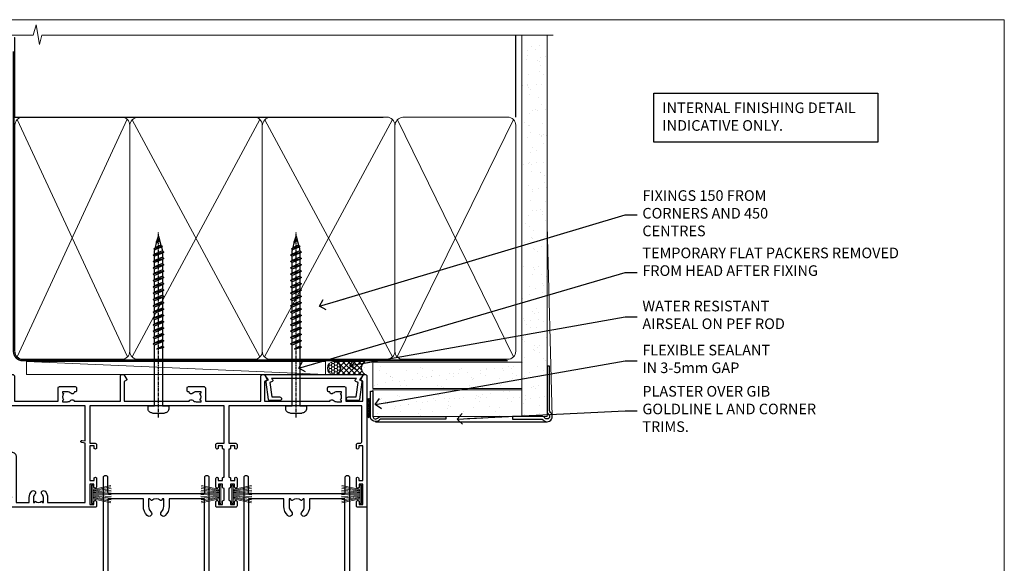
# Model space of a CAD drawing. Units: millimetres. Extents: x -33 to 416903, y -432 to 1143.
# Drawn here: x 7382 to 7753, y 490 to 695 of the extents above; entities that cross this region are included whole.
import ezdxf
from ezdxf import colors
from ezdxf.entities.mleader import LeaderData, LeaderLine
from ezdxf.math import Vec2, Vec3

# ---------------------------------------------------------------- set-up
doc = ezdxf.new("R2010")
doc.units = ezdxf.units.MM
doc.linetypes.add('CENTER', pattern=[2, 1.25, -0.25, 0.25, -0.25])
doc.linetypes.add('Dashed', pattern=[564.444447, 282.222223, -282.222223])
for name, color, linetype in [('Aluminium Systems Ltd Joinery Detail', 7, 'Continuous'), ('Aluminium Systems Ltd Notes', 7, 'Continuous'), ('DIE', 7, 'Continuous')]:
    doc.layers.add(name, color=color, linetype=linetype)
doc.layers.add('HARDWARE', color=8, linetype='Continuous', lineweight=5)
doc.layers.add('No Print', color=7, linetype='Continuous', plot=False)
doc.styles.get("Standard").update_dxf_attribs({"font": 'arial.ttf'})

# ---------------------------------------------------------------- blocks, each defined once
blk = doc.blocks.new('Fibre Cement Sheet CC AC40 Liner Stacker')
at = {"layer": 'Aluminium Systems Ltd Joinery Detail', "lineweight": 5}
h = blk.add_hatch(dxfattribs=at)
h.set_pattern_fill('HONEY', color=256, scale=0.221113, angle=360, style=0)
h.set_pattern_definition([(9e-15, (-524.658, -268.0206), (1.0530483, 0.60797756), [0.7020322, -1.4040644]), (120, (-524.658, -268.0206), (-1.05304816, 0.6079778), [0.7020322, -1.4040644]), (60, (-524.658, -268.0206), (1e-07, 1.21595534), [-1.4040644, 0.7020322])])
edge = h.paths.add_edge_path()
edge.add_arc((48.37, 2.81), 2.5, 180, 360, ccw=False)
edge.add_arc((48.37, 2.81), 2.5, 0, 180, ccw=False)
h = blk.add_hatch(dxfattribs=at)
h.set_pattern_fill('NET', color=256, scale=0.442225, angle=225, style=0)
h.set_pattern_definition([(315, (-1892.1173, 4373.7424), (-0.99282344, -0.99282344), []), (225, (-1892.1173, 4373.7424), (-0.99282344, 0.99282344), [])])
edge = h.paths.add_edge_path()
edge.add_line((59.97, 5.37), (49.23, 5.38))
edge.add_arc((48.39, 2.91), 2.6, 283.0546, 431.2564, ccw=False)
edge.add_line((48.98, 0.38), (60.02, 0.38))
edge.add_arc((61.92, 2.89), 3.15, 128.1626, 232.8611, ccw=False)
at = {"layer": 'Aluminium Systems Ltd Joinery Detail'}
h = blk.add_hatch(dxfattribs=at)
h.set_pattern_fill('AR-SAND', color=256, scale=0.15)
h.set_pattern_definition([(37.5, (-222.03, -560.245), (-0.240005, 7.3412), [0, -5.7912, 0, -6.477, 0, -6.19125]), (7.5, (-222.03, -560.245), (6.74285, 10.75238), [0, -3.1242, 0, -5.2197, 0, -2.00025]), (327.5, (-226.716, -560.245), (11.864886, 0.02156), [0, -1.905, 0, -6.858, 0, -8.9535]), (317.5, (-226.716, -560.245), (11.45335, 3.34394), [0, -0.9525, 0, -4.4958, 0, -5.1435])])
h.paths.add_polyline_path([(119.22, 5.14), (63.09, 5.14), (63.09, -4.86), (98.16, -4.86), (119.22, -4.86)])
h = blk.add_hatch(dxfattribs=at)
h.set_pattern_fill('AR-SAND', color=256, scale=0.15)
h.set_pattern_definition([(37.5, (-227.102, -560.245), (-0.240005, 7.3412), [0, -5.7912, 0, -6.477, 0, -6.19125]), (7.5, (-227.102, -560.245), (6.74285, 10.75238), [0, -3.1242, 0, -5.2197, 0, -2.00025]), (327.5, (-231.788, -560.245), (11.864886, 0.02156), [0, -1.905, 0, -6.858, 0, -8.9535]), (317.5, (-231.788, -560.245), (11.45335, 3.34394), [0, -0.9525, 0, -4.4958, 0, -5.1435])])
h.paths.add_polyline_path([(119.22, -5.36), (63.09, -5.36), (63.09, -15.36), (66.09, -15.36), (119.22, -15.36)])
at = {"layer": 'Aluminium Systems Ltd Joinery Detail', "lineweight": 5}
h = blk.add_hatch(dxfattribs=at)
h.set_pattern_fill('ANSI37', color=256, scale=0.15)
h.set_pattern_definition([(45, (-227.102, -560.24502), (-0.3367596, 0.3367596), []), (135, (-227.102, -560.24502), (-0.3367596, -0.3367596), [])])
edge = h.paths.add_edge_path()
edge.add_arc((61.48, -9.63), 0.987, 51.8312, 132.2639)
edge.add_line((60.82, -8.9), (60.82, -15.91))
edge.add_arc((61.53, -16.42), 0.875, 45.8383, 144.2356, ccw=False)
edge.add_arc((64.09, -15.36), 2, 180, 192.3918, ccw=False)
edge.add_line((62.09, -15.36), (62.09, -8.85))
blk.add_line((-67.64, 5.38, 1), (45.17, 0.38, 1), dxfattribs=at)
at = {"layer": 'Aluminium Systems Ltd Joinery Detail'}
for p, q in [((60.82, -8.9, 1), (60.82, -15.91, 1)), ((64.09, -17.36, 1), (128.72, -17.36))]:
    blk.add_line(p, q, dxfattribs=at)
at = {"layer": 'Aluminium Systems Ltd Joinery Detail', "lineweight": 5, "elevation": 1}
blk.add_lwpolyline([(-67.64, 5.38), (45.17, 5.38), (45.17, 0.38), (-67.64, 0.38)], close=True, dxfattribs=at)
blk.add_lwpolyline([(48.95, 5.38), (59.97, 5.37, 0.491511), (60.02, 0.38), (48.98, 0.38, 0.810102)], format="xyb", close=True, dxfattribs=at)
at = {"layer": 'Aluminium Systems Ltd Joinery Detail', "lineweight": 5}
for points in [[(63.09, -4.86), (119.22, -4.86), (119.22, 5.14), (63.09, 5.14)], [(63.09, -15.36), (119.22, -15.36), (119.22, -5.36), (63.09, -5.36)]]:
    blk.add_lwpolyline(points, close=True, dxfattribs=at)
at = {"layer": 'Aluminium Systems Ltd Joinery Detail'}
blk.add_lwpolyline([(63.09, -5.86), (63.09, -15.36, 0.6885), (64.83, -16.03, -0.213422), (66.32, -15.36), (90.59, -15.36), (90.59, -16.36), (66.32, -16.36, 0.213422), (65.58, -16.69, -0.6885), (62.09, -15.36), (62.09, -5.86)], format="xyb", close=True, dxfattribs=at)
at = {"layer": 'Aluminium Systems Ltd Joinery Detail', "lineweight": 5, "ltscale": 0.12}
blk.add_circle((48.37, 2.81, 1), 2.5, dxfattribs=at)
at = {"layer": 'Aluminium Systems Ltd Joinery Detail', "lineweight": 5}
for centre, radius, start, end in [((61.48, -9.63, 1), 0.986, 51.8039, 132.2913), ((61.53, -16.42, 1), 0.875, 45.8383, 144.2356)]:
    blk.add_arc(centre, radius, start, end, dxfattribs=at)
blk = doc.blocks.new('Page Layout')
at = {"layer": 'Aluminium Systems Ltd Joinery Detail', "color": 8, "lineweight": 5}
blk.add_lwpolyline([(0, 694.64), (0, 0), (553.08, 0), (553.08, 694.64)], close=True, dxfattribs=at)
blk = doc.blocks.new('Page Layout Group')
at = {"layer": 'No Print'}
blk.add_blockref('Page Layout', (7200, 0), dxfattribs=at)
blk = doc.blocks.new('_Open90')
at = {"color": 0, "linetype": 'ByBlock', "lineweight": -2}
for p, q in [((0, 0), (-2.44, 0)), ((-0.5, 0.5), (0, 0)), ((0, 0), (-0.5, -0.5))]:
    blk.add_line(p, q, dxfattribs=at)
blk = doc.blocks.new('190mm Alt Head Gib')
at = {"layer": 'Aluminium Systems Ltd Joinery Detail'}
h = blk.add_hatch(dxfattribs=at)
h.set_pattern_fill('AR-SAND', color=0, scale=0.15)
h.set_pattern_definition([(37.5, (161.6605, 88.745), (-0.24, 7.3412), [0, -5.7912, 0, -6.477, 0, -6.19125]), (7.5, (161.66, 88.745), (6.74285, 10.7524), [0, -3.1242, 0, -5.2197, 0, -2.00025]), (327.5, (156.974, 88.745), (11.86489, 0.02156), [0, -1.905, 0, -6.858, 0, -8.9535]), (317.5, (156.974, 88.745), (11.45335, 3.34394), [0, -0.9525, 0, -4.4958, 0, -5.1435])])
h.paths.add_polyline_path([(280.61, 88.77), (271.11, 88.77), (271.11, -54.99), (280.61, -54.99)])
at = {"layer": 'Aluminium Systems Ltd Joinery Detail', "color": 0, "linetype": 'Dashed'}
blk.add_line((79.91, 57.9, -1), (79.91, 87.86, -1), dxfattribs=at)
at = {"layer": 'Aluminium Systems Ltd Joinery Detail', "color": 0}
for p, q in [((268.81, 57.9, -1), (268.81, 88.77, -1)), ((79.91, 57.9, -1), (218.81, 57.9, -1))]:
    blk.add_line(p, q, dxfattribs=at)
at = {"layer": 'Aluminium Systems Ltd Joinery Detail', "color": 0, "lineweight": 5}
for p, q in [((80.8, -32.58, -1), (122.24, 57.1, -1)), ((80.8, 57.01, -1), (122.34, -32.58, -1)), ((124.12, -32.58, -1), (172.35, 57.01, -1)), ((124.16, 56.83, -1), (172.35, -32.58, -1)), ((174.12, -32.58, -1), (222.35, 57.01, -1)), ((174.16, 56.83, -1), (222.35, -32.58, -1)), ((224.13, -32.58, -1), (267.92, 57.01, -1)), ((224.16, 56.83, -1), (267.92, -32.58, -1)), ((282.61, -54.99), (280.61, 17.17))]:
    blk.add_line(p, q, dxfattribs=at)
at = {"layer": 'Aluminium Systems Ltd Joinery Detail', "color": 0, "linetype": 'Continuous', "lineweight": 5, "ltscale": 0.12, "elevation": -1}
blk.add_lwpolyline([(282.99, 88.77), (90.08, 88.77), (89.18, 85.34), (87.91, 92.75), (86.87, 88.77), (12.78, 88.77)], dxfattribs=at)
at = {"layer": 'Aluminium Systems Ltd Joinery Detail', "color": 0, "linetype": 'Dashed', "lineweight": 5, "ltscale": 0.01, "const_width": 0.25, "elevation": -0.75}
blk.add_lwpolyline([(79.77, 88.1), (79.77, -30.43, 0.41757), (82.92, -33.61), (265.34, -33.6, 0.859133), (265.47, -33.94, 0.009055)], format="xyb", dxfattribs=at)
at = {"layer": 'Aluminium Systems Ltd Joinery Detail', "color": 0, "lineweight": 5}
blk.add_lwpolyline([(271.11, 88.77), (271.11, -54.99), (280.61, -54.99), (280.61, 88.77)], dxfattribs=at)
at = {"layer": 'Aluminium Systems Ltd Joinery Detail', "color": 0, "linetype": 'CENTER', "lineweight": 5, "ltscale": 3, "const_width": 0.5, "elevation": -0.5}
blk.add_lwpolyline([(79.37, 82.76), (79.37, -30.43, 0.420916), (82.93, -34), (265.77, -34)], format="xyb", dxfattribs=at)
at = {"layer": 'Aluminium Systems Ltd Joinery Detail', "color": 0, "lineweight": 5, "elevation": -1}
blk.add_lwpolyline([(79.91, -28.32), (79.91, 54.86, -0.414214), (82.95, 57.9), (120.19, 57.9, -0.414214), (123.23, 54.86), (123.23, -28.32), (123.23, -30.43, -0.414214), (120.19, -33.47), (82.95, -33.47, -0.414214), (79.91, -30.43)], format="xyb", close=True, dxfattribs=at)
for points in [[(173.24, -28.53), (173.24, 54.86, 0.414214), (170.2, 57.9), (126.27, 57.9, 0.368185), (123.23, 54.65), (123.23, -28.53)], [(223.24, -28.53), (223.24, 54.86, 0.414214), (220.2, 57.9), (176.27, 57.9, 0.368185), (173.23, 54.65), (173.23, -28.53)], [(268.81, -28.53), (268.81, 54.86, 0.414214), (265.77, 57.9), (226.27, 57.9, 0.368185), (223.24, 54.65), (223.24, -28.53)], [(173.24, 52.75), (173.24, -30.43, -0.414214), (170.2, -33.47), (126.27, -33.47, -0.414214), (123.23, -30.43), (123.23, 52.75)], [(223.24, 52.75), (223.24, -30.43, -0.414214), (220.2, -33.47), (176.27, -33.47, -0.414214), (173.23, -30.43), (173.23, 52.75)], [(268.81, 52.75), (268.81, -30.43, -0.414214), (265.77, -33.47), (226.27, -33.47, -0.414214), (223.24, -30.43), (223.24, 52.75)]]:
    blk.add_lwpolyline(points, format="xyb", dxfattribs=at)
at = {"layer": 'Aluminium Systems Ltd Joinery Detail', "color": 0}
blk.add_lwpolyline([(280.61, -35.99), (280.61, -53.26, 0.267949), (281.11, -54.13, -1.303225), (279.75, -55.49, 0.267949), (278.88, -54.99), (267.61, -54.99), (267.61, -55.99), (278.38, -55.99, -0.213422), (279.12, -56.33, 1.05728), (281.95, -53.5, -0.213422), (281.61, -52.76), (281.61, -35.99)], format="xyb", close=True, dxfattribs=at)
blk = doc.blocks.new('WS8G75Pan')
at = {"linetype": 'CENTER', "lineweight": -2}
blk.add_line((0, 4.32), (0, -65.56), dxfattribs=at)
at = {"lineweight": -2}
for p, q in [((-1.49, 0), (1.49, 0)), ((-2.05, -22.17), (0.75, -21.35)), ((-1.49, -22.58), (0.75, -21.35)), ((-1.49, -21.76), (0.75, -21.35)), ((-2.05, -24.56), (2.05, -23.37)), ((-2.05, -26.95), (2.05, -25.76)), ((-1.49, -24.15), (1.49, -22.95)), ((-1.49, -24.98), (1.49, -23.78)), ((-1.49, -26.54), (1.49, -25.34)), ((-2.05, -29.35), (2.05, -28.15)), ((-1.49, -27.37), (1.49, -26.17)), ((-1.49, -28.93), (1.49, -27.74)), ((-1.49, -29.76), (1.49, -28.56)), ((-2.05, -31.74), (2.05, -30.54)), ((-2.05, -34.13), (2.05, -32.93)), ((-1.49, -31.32), (1.49, -30.13)), ((-1.49, -32.15), (1.49, -30.95)), ((-1.49, -33.71), (1.49, -32.52)), ((-1.49, -34.54), (1.49, -33.35)), ((-2.05, -36.52), (2.05, -35.32)), ((-1.49, -36.11), (1.49, -34.91)), ((-1.49, -36.93), (1.49, -35.74)), ((-2.05, -38.91), (2.05, -37.72)), ((-2.05, -41.3), (2.05, -40.11)), ((-1.49, -38.5), (1.49, -37.3)), ((-1.49, -39.33), (1.49, -38.13)), ((-1.49, -40.89), (1.49, -39.69)), ((-1.49, -41.72), (1.49, -40.52)), ((-2.05, -43.7), (2.05, -42.5)), ((-1.49, -43.28), (1.49, -42.09)), ((-1.49, -44.11), (1.49, -42.91)), ((-1.49, -45.67), (1.49, -44.48)), ((-2.05, -46.09), (2.05, -44.89)), ((-2.05, -48.48), (2.05, -47.28)), ((-1.49, -46.5), (1.49, -45.3)), ((-1.49, -48.06), (1.49, -46.87)), ((-1.49, -48.89), (1.49, -47.7)), ((-2.05, -50.87), (2.05, -49.67)), ((-1.49, -50.46), (1.49, -49.26)), ((-1.49, -51.28), (1.49, -50.09)), ((-1.49, -52.85), (1.49, -51.65)), ((-2.05, -53.26), (2.05, -52.07)), ((-2.05, -55.65), (2.05, -54.46)), ((-1.49, -53.68), (1.49, -52.48)), ((-1.49, -55.24), (1.49, -54.04)), ((-1.49, -56.07), (1.49, -54.87)), ((-2.05, -58.05), (2.05, -56.85)), ((-1.49, -57.63), (1.49, -56.44)), ((-1.49, -58.46), (1.49, -57.26)), ((-1.43, -60.25), (1.77, -59.32)), ((-1.12, -59.87), (1.39, -58.87)), ((-0.92, -60.62), (1.14, -59.8)), ((-0.23, -62.3), (0.77, -62.01))]:
    blk.add_line(p, q, dxfattribs=at)
blk.add_lwpolyline([(-1.49, 0), (-3.89, 0), (-3.89, 1.21, -0.269448), (-3.24, 2.32, -0.057509), (-2.24, 2.75, -0.072181), (-1.76, 2.82), (1.76, 2.82, -0.072181), (2.24, 2.75, -0.057509), (3.24, 2.32, -0.269448), (3.89, 1.21), (3.89, 0), (1.49, 0), (1.49, -22.95), (2.05, -23.37), (1.49, -23.78), (1.49, -25.34), (2.05, -25.76), (1.49, -26.17), (1.49, -27.74), (2.05, -28.15), (1.49, -28.56), (1.49, -30.13), (2.05, -30.54), (1.49, -30.95), (1.49, -32.52), (2.05, -32.93), (1.49, -33.35), (1.49, -34.91), (2.05, -35.32), (1.49, -35.74), (1.49, -37.3), (2.05, -37.72), (1.49, -38.13), (1.49, -39.69), (2.05, -40.11), (1.49, -40.52), (1.49, -42.09), (2.05, -42.5), (1.49, -42.91), (1.49, -44.48), (2.05, -44.89), (1.49, -45.3), (1.49, -46.87), (2.05, -47.28), (1.49, -47.7), (1.49, -49.26), (2.05, -49.67), (1.49, -50.09), (1.49, -51.65), (2.05, -52.07), (1.49, -52.48), (1.49, -54.04), (2.05, -54.46), (1.49, -54.87), (1.49, -56.44), (2.05, -56.85), (1.49, -57.26), (1.49, -58.48), (1.39, -58.87), (1.77, -59.32), (1.14, -59.8), (0.67, -61.55), (0.77, -62.01), (0.43, -62.47), (0, -64.06), (-0.92, -60.62), (-1.43, -60.25), (-1.12, -59.87), (-1.49, -58.48), (-1.49, -58.46), (-2.05, -58.05), (-1.49, -57.63), (-1.49, -56.07), (-2.05, -55.65), (-1.49, -55.24), (-1.49, -53.68), (-2.05, -53.26), (-1.49, -52.85), (-1.49, -51.28), (-2.05, -50.87), (-1.49, -50.46), (-1.49, -48.89), (-2.05, -48.48), (-1.49, -48.06), (-1.49, -46.5), (-2.05, -46.09), (-1.49, -45.67), (-1.49, -44.11), (-2.05, -43.7), (-1.49, -43.28), (-1.49, -41.72), (-2.05, -41.3), (-1.49, -40.89), (-1.49, -39.33), (-2.05, -38.91), (-1.49, -38.5), (-1.49, -36.93), (-2.05, -36.52), (-1.49, -36.11), (-1.49, -34.54), (-2.05, -34.13), (-1.49, -33.71), (-1.49, -32.15), (-2.05, -31.74), (-1.49, -31.32), (-1.49, -29.76), (-2.05, -29.35), (-1.49, -28.93), (-1.49, -27.37), (-2.05, -26.95), (-1.49, -26.54), (-1.49, -24.98), (-2.05, -24.56), (-1.49, -24.15), (-1.49, -22.58), (-2.05, -22.17), (-1.49, -21.76), (-1.49, 0)], format="xyb", close=True, dxfattribs=at)
for points in [[(-1.49, 0), (-2.64, 0)], [(0.67, -61.55), (-0.23, -62.3), (0.43, -62.47)]]:
    blk.add_lwpolyline(points, dxfattribs=at)
blk = doc.blocks.new('C438-21617')
at = {"flags": 128}
blk.add_lwpolyline([(1.5, 3.7), (1.5, 13.5), (3.3, 13.5, 0.414214), (3.8, 14), (3.8, 15.3, 1), (2.9, 15.3), (2.9, 14.5), (1.4, 14.5), (1.4, 20), (2.9, 20), (2.9, 19.2, 1), (3.8, 19.2), (3.8, 20.5, 0.414214), (3.3, 21), (0.5, 21, 0.414214), (0, 20.5), (0, 2.2, 0.414214), (0.2, 2), (1, 2), (1.5, 2.5), (23.8, 2.5), (23.8, 1), (23.02, 1), (22.36, 0.34, 0.668179), (22.5, 0), (24.25, 0, 0.414214), (25, 0.75), (25, 2.95, 0.414214), (24.25, 3.7), (3.8, 3.7), (3.8, 5.3, 1), (3, 5.3), (3, 3.7)], format="xyb", close=True, dxfattribs=at)
blk = doc.blocks.new('CO112-Comp')
blk.add_lwpolyline([(-2.4, 2.55), (-4.17, 3.38, 0.548619), (-4.6, 3.1), (-4.6, 1.17, 0.198912), (-4.51, 0.96), (-4.19, 0.64, -0.198912), (-4.1, 0.43), (-4.1, -1.87, -0.388879), (-4.37, -2.17), (-5.63, -2.28, 0.388879), (-5.9, -2.57), (-5.9, -3.5, 0.414214), (-5.6, -3.8), (-2.7, -3.8, 0.414214), (-2.4, -3.5), (-2.4, -1.65), (-1.2, -1.65), (-1.2, -2, 0.851224), (-0.62, -2.09), (-0.08, -0.47, 0.161777), (-0.08, 0.47), (-0.62, 2.09, 0.851224), (-1.2, 2), (-1.2, 1.65), (-2.4, 1.65), (-2.4, 3.9, 0.257343), (-2.54, 4.15, 0.086554), (-6.04, 5.59, 0.479584), (-6.4, 5.3), (-6.4, 1.1, 0.414214), (-6.1, 0.8), (-4.35, 0.8)], format="xyb")
blk.add_lwpolyline([(-1.33, 0.75), (-2.3, 0.75, 0.414214), (-2.6, 0.45), (-2.6, -0.45, 0.414214), (-2.3, -0.75), (-1.33, -0.75, 0.323092), (-1.05, -0.54), (-0.93, -0.19, 0.161777), (-0.93, 0.19), (-1.05, 0.54, 0.323092)], format="xyb", close=True)
blk = doc.blocks.new('DY445')
blk.add_lwpolyline([(4.75, 8.84), (6.25, 9.78), (6.25, 11.28), (0.33, 10.76, 0.36397), (0.15, 10.58), (0, 8.91), (1.75, 8.91), (1.75, 5.91), (0, 5.76), (0, 5.46), (2.49, 2.49), (1.95, 2.45), (1.95, 2.15), (3.75, 0), (4.15, 0), (6.25, 2.02), (6.25, 2.82), (4.75, 2.69), (4.75, 4.77), (6.25, 5.51), (6.25, 6.31), (4.75, 6.18)], format="xyb", close=True)
blk = doc.blocks.new('A724-21702')
at = {"color": 0, "flags": 128}
blk.add_lwpolyline([(2.59, 2.63), (1.75, 3.02), (2.47, 8.4), (5.45, 8.4, 1), (5.45, 9.8), (1.69, 9.8, 0.37527), (1.19, 9.37), (0.31, 2.84, 0.329673), (0.65, 2.21), (1.29, 1.91), (0.04, 0.32, 0.624869), (0.2, 0), (36.6, 0, 0.624869), (36.76, 0.32), (35.52, 1.91), (36.16, 2.21, 0.328404), (36.5, 2.84), (35.61, 9.37, 0.37527), (35.12, 9.8), (31.35, 9.8, 1), (31.35, 8.4), (34.33, 8.4), (35.06, 3.02), (34.21, 2.63, 0.482343), (34.03, 1.87), (34.4, 1.4), (2.41, 1.4), (2.77, 1.87, 0.482343)], format="xyb", close=True, dxfattribs=at)
blk = doc.blocks.new('A735-21636')
at = {"flags": 128}
for points in [[(173, 49.5, 0.414214), (172.5, 50), (169.5, 50, 0.414214), (169, 49.5), (169, 47.9, 1), (170, 47.9), (170, 49), (171.5, 49), (171.5, 41.3), (170, 41.3), (170, 42.4, 1), (169, 42.4), (169, 39.15, 1.001508), (169.9, 39.15), (169.9, 39.9), (171.5, 39.9), (171.5, 26.9), (169.9, 26.9), (169.9, 27.65, 1.001508), (169, 27.65), (169, 26.4, 0.414214), (169.5, 25.9), (170.5, 25.9, -0.414214), (171, 25.4), (171, 11.8), (120.9, 11.8), (120.9, 25.9), (123.5, 25.9, 0.414214), (124, 26.4), (124, 27.65, 1.001508), (123.1, 27.65), (123.1, 26.9), (121.5, 26.9), (121.5, 27.65, 0.414655), (121.05, 28.1), (120.9, 28.1), (120.9, 38.7), (121.05, 38.7, 0.414655), (121.5, 39.15), (121.5, 39.9), (123.1, 39.9), (123.1, 39.15, 1.001508), (124, 39.15), (124, 42.4, 1), (123, 42.4), (123, 41.3), (121.5, 41.3), (121.5, 42.4, 0.414214), (121, 42.9), (120.9, 42.9), (120.9, 47.4), (121, 47.4, 0.414214), (121.5, 47.9), (121.5, 49), (123, 49), (123, 47.9, 1), (124, 47.9), (124, 49.5, 0.414214), (123.5, 50), (116.5, 50, 0.414214), (116, 49.5), (116, 47.9, 1), (117, 47.9), (117, 49), (118.5, 49), (118.5, 47.9, 0.414214), (119, 47.4), (119.1, 47.4), (119.1, 42.9), (119, 42.9, 0.414214), (118.5, 42.4), (118.5, 41.3), (117, 41.3), (117, 42.4, 1), (116, 42.4), (116, 39.15, 1.001508), (116.9, 39.15), (116.9, 39.9), (118.5, 39.9), (118.5, 39.15, 0.414655), (118.95, 38.7), (119.1, 38.7), (119.1, 28.1), (118.95, 28.1, 0.414655), (118.5, 27.65), (118.5, 26.9), (116.9, 26.9), (116.9, 27.65, 1.001508), (116, 27.65), (116, 26.4, 0.414214), (116.5, 25.9), (119.1, 25.9), (119.1, 11.8), (68.5, 11.8), (68.5, 25.9), (70.5, 25.9, 0.414214), (71, 26.4), (71, 27.65, 1.001508), (70.1, 27.65), (70.1, 26.9), (68.5, 26.9), (68.5, 39.9), (70.1, 39.9), (70.1, 39.15, 1.001508), (71, 39.15), (71, 42.4, 1), (70, 42.4), (70, 41.3), (68.5, 41.3), (68.5, 49), (70, 49), (70, 47.9, 1), (71, 47.9), (71, 49.5, 0.414214), (70.5, 50), (37, 50, 0.414214), (36.5, 49.5), (36.5, 48.2, 1), (37.4, 48.2), (37.4, 49), (38.9, 49), (38.9, 43.5), (37.4, 43.5), (37.4, 44.3, 1), (36.5, 44.3), (36.5, 43, 0.414214), (37, 42.5), (38.9, 42.5), (38.9, 34.8), (36.9, 34.8, 1), (36.9, 34), (38.9, 34), (38.9, 31), (28.29, 31, 0.267949), (27.86, 30.75), (26.56, 28.5), (22, 28.5), (22, 30), (23.5, 30, 1), (23.5, 31), (0.5, 31, 0.414214), (0, 30.5), (0, 0.5, 0.414214), (0.5, 0), (1.33, 0), (2.37, 1.8, 0.414214), (2.3, 2.07), (1.6, 2.48), (1.6, 10), (7.95, 10), (7.95, 5, 0.414214), (8.45, 4.5), (14.35, 4.5, 0.414214), (14.85, 5), (14.85, 6, 0.414214), (14.35, 6.5), (14.05, 6.5, 0.640824), (12.69, 7.02, -0.19526), (11.4, 6.5), (9.55, 6.5), (9.55, 6.8), (9.98, 7.16, -0.36397), (9.98, 9.54), (9.55, 9.9), (9.55, 10.2), (11.4, 10.2, -0.19526), (12.69, 9.68, 0.554219), (14.01, 10), (38.6, 10), (38.6, 2.59), (37.7, 2.07, 0.414214), (37.63, 1.8), (38.67, 0), (39.5, 0, 0.414214), (40, 0.5), (40, 10), (56.55, 10), (56.55, 5, 0.414214), (57.05, 4.5), (62.95, 4.5, 0.414214), (63.45, 5), (63.45, 6, 0.414214), (62.95, 6.5), (62.65, 6.5, 0.640824), (61.29, 7.02, -0.19526), (60, 6.5), (58.15, 6.5), (58.15, 6.8), (58.58, 7.16, -0.36397), (58.58, 9.54), (58.15, 9.9), (58.15, 10.2), (60, 10.2, -0.19526), (61.29, 9.68, 0.554219), (62.61, 10), (80, 10), (80, 0.5, 0.414214), (80.5, 0), (81.33, 0), (82.37, 1.8, 0.414214), (82.3, 2.07), (81.4, 2.59), (81.4, 10), (105.99, 10, 0.554219), (107.31, 9.68, -0.19526), (108.6, 10.2), (110.45, 10.2), (110.45, 9.9), (110.02, 9.54, -0.36397), (110.02, 7.16), (110.45, 6.8), (110.45, 6.5), (108.6, 6.5, -0.19526), (107.31, 7.02, 0.640824), (105.95, 6.5), (105.65, 6.5, 0.414214), (105.15, 6), (105.15, 5, 0.414214), (105.65, 4.5), (111.55, 4.5, 0.414214), (112.05, 5), (112.05, 10), (133, 10), (133, 0.5, 0.414214), (133.5, 0), (134.33, 0), (135.37, 1.8, 0.414214), (135.3, 2.07), (134.4, 2.59), (134.4, 10), (158.99, 10, 0.554219), (160.31, 9.68, -0.19526), (161.6, 10.2), (163.45, 10.2), (163.45, 9.9), (163.02, 9.54, -0.36397), (163.02, 7.16), (163.45, 6.8), (163.45, 6.5), (161.6, 6.5, -0.19526), (160.31, 7.02, 0.640824), (158.95, 6.5), (158.65, 6.5, 0.414214), (158.15, 6), (158.15, 5, 0.414214), (158.65, 4.5), (164.55, 4.5, 0.414214), (165.05, 5), (165.05, 10), (171.4, 10), (171.4, 2.48), (170.7, 2.07, 0.414214), (170.63, 1.8), (171.67, 0), (172.5, 0, 0.414214), (173, 0.5)], [(50.43, 45.06, 1), (51.57, 43.95, 0.19526), (52.55, 46.35), (52.55, 48.2), (66.7, 48.2), (66.7, 25.8), (65.44, 25.59, 1.0045), (65.57, 24.81), (66.7, 25), (66.7, 11.8), (1.6, 11.8), (1.6, 25), (2.73, 24.81, 1.0045), (2.86, 25.59), (1.6, 25.8), (1.6, 29.2), (20.2, 29.2), (20.2, 28.5, 0.414214), (22, 26.7), (26.56, 26.7, 0.267949), (28.12, 27.6), (29.04, 29.2), (38.9, 29.2, 0.414214), (40.7, 31), (40.7, 48.2), (45.65, 48.2), (45.65, 46.35, 0.19526), (46.63, 43.95, 1), (47.77, 45.06, -0.19526), (47.25, 46.35), (47.25, 48.2), (47.55, 48.2), (47.91, 47.77, -0.36397), (50.29, 47.77), (50.65, 48.2), (50.95, 48.2), (50.95, 46.35, -0.19526)]]:
    blk.add_lwpolyline(points, format="xyb", close=True, dxfattribs=at)
blk = doc.blocks.new('A725-21745')
at = {"flags": 128}
blk.add_lwpolyline([(37.12, 20.91), (38.36, 19.32, -0.624869), (38.2, 19), (5.31, 19, -0.302267), (3.23, 17.62), (2, 17.62, 0.414214), (1.5, 17.12), (1.5, 6.5, -0.685853), (2.12, 5.14, 0.19526), (1.6, 3.85), (1.6, 2), (1.9, 2), (2.26, 2.43, 0.36397), (4.64, 2.43), (5, 2), (5.3, 2), (5.3, 3.85, 0.19526), (4.78, 5.14, -1), (5.92, 6.25, -0.19526), (6.9, 3.85), (6.9, 0.5, -0.414214), (6.4, 0), (0.5, 0, -0.414214), (0, 0.5), (0, 18.5, -0.414214), (0.5, 19), (1.49, 19), (1.83, 19.58, -0.414214), (2.1, 19.66), (2.86, 19.22, 1), (3.61, 20.52), (2.1, 21.39, -1), (2.7, 22.43), (4.21, 21.56, -0.154452), (5, 20.69, 0.292043), (5.45, 20.4), (36, 20.4), (35.63, 20.87, -0.482343), (35.81, 21.63), (36.66, 22.02), (35.93, 27.4), (32.95, 27.4, -1), (32.95, 28.8), (36.71, 28.8, -0.37527), (37.21, 28.37), (38.09, 21.84, -0.328404), (37.75, 21.21)], format="xyb", close=True, dxfattribs=at)
blk = doc.blocks.new('PB69750-4B')
for p, q in [((-1.11, 0.5), (-2.12, 7.43)), ((-0.8, 0.5), (-1.52, 7.46)), ((-0.48, 0.5), (-0.91, 7.49)), ((-0.16, 0.5), (-0.3, 7.5)), ((0.16, 0.5), (0.3, 7.5)), ((0.48, 0.5), (0.91, 7.49)), ((0.8, 0.5), (1.52, 7.46)), ((1.11, 0.5), (2.12, 7.43)), ((-1.75, 0.5), (-3.32, 7.32)), ((-1.43, 0.5), (-2.72, 7.38)), ((1.43, 0.5), (2.72, 7.38)), ((1.75, 0.5), (3.32, 7.32))]:
    blk.add_line(p, q)
blk.add_lwpolyline([(-3.45, 0), (3.45, 0), (3.45, 0.5), (-3.45, 0.5)], close=True)
blk = doc.blocks.new('SH270B')
blk.add_blockref('PB69750-4B', (0, 0))
blk = doc.blocks.new('C438-20694')
blk.add_lwpolyline([(25.21, 0.75, -0.414214), (24.46, 0), (22.71, 0, -0.668179), (22.57, 0.34), (23.23, 1), (24.01, 1), (24.01, 2.5), (1.5, 2.5), (1, 2), (0.2, 2, -0.414214), (0, 2.2), (0, 20.8, -0.414214), (0.2, 21), (3.4, 21, -0.414214), (3.9, 20.5), (3.9, 19.35, -1), (3, 19.35), (3, 20), (1.5, 20), (1.5, 14.6), (3, 14.6), (3, 15.25, -1), (3.9, 15.25), (3.9, 14.35, -0.414214), (3.15, 13.6), (1.5, 13.6), (1.5, 3.7), (3.8, 3.7), (3.8, 5.3, -1), (4.6, 5.3), (4.6, 3.7), (24.46, 3.7, -0.414214), (25.21, 2.95)], format="xyb", close=True)
blk = doc.blocks.new('DY221-Comp')
blk.add_lwpolyline([(-1.82, -0.88), (-2.1, -0.96, 0.339454), (-2.25, -1.15), (-2.25, -1.8, -0.105249), (-2.27, -1.88), (-3.79, -5.3, -0.913392), (-4.74, -4.98), (-3.77, -1.02, 0.125736), (-3.77, -0.92), (-4, -0.05, -0.131652), (-4, 0.05), (-3.77, 0.92, 0.125736), (-3.77, 1.02), (-4.74, 4.98, -0.913392), (-3.79, 5.3), (-2.27, 1.88, -0.105249), (-2.25, 1.8), (-2.25, 1.15, 0.339454), (-2.1, 0.96), (-1.82, 0.88)], format="xyb")
blk.add_lwpolyline([(0, 1.12), (-0.3, 0), (0, -1.13), (0, -2.5), (-1, -2.5), (-1, -1.12, -0.447214), (-2.25, 0, -0.447214), (-1, 1.12), (-1, 2.5), (0, 2.5)], format="xyb", close=True)
blk = doc.blocks.new('DY460')
at = {"color": 0}
blk.add_lwpolyline([(7.75, 6.44), (5.25, 6.22), (5.25, 8.35), (7.75, 9.91), (7.75, 11.41), (0.33, 10.76, 0.36397), (0.15, 10.58), (0, 8.91), (1.75, 8.91), (1.75, 5.91), (0, 5.76), (0, 5.46), (2.49, 2.49), (1.95, 2.45), (1.95, 2.15), (3.75, 0), (4.15, 0), (7.75, 2.15), (7.75, 2.95), (5.25, 2.74), (5.25, 4.42), (7.75, 5.64)], format="xyb", close=True, dxfattribs=at)
blk = doc.blocks.new('A835-22455')
at = {"transparency": 33554687, "flags": 128}
for points in [[(2.3, 6.8, 0.414214), (1.8, 6.3), (1.8, 0.5, -0.414214), (1.3, 0), (0.5, 0, -0.414214), (0, 0.5), (0, 57.5, -0.414214), (0.5, 58), (11.71, 58, -0.267949), (12.14, 57.75), (13.44, 55.5), (18.7, 55.5, 0.414214), (19.2, 56), (19.2, 56.5, 0.414214), (18.7, 57), (16.5, 57, -1), (16.5, 58), (23.5, 58, -1), (23.5, 57), (21.3, 57, 0.414214), (20.8, 56.5), (20.8, 56, 0.414214), (21.3, 55.5), (26.56, 55.5), (27.86, 57.75, -0.267949), (28.29, 58), (37.7, 58, 0.414214), (38.2, 58.5), (38.2, 61), (36.9, 61, -1), (36.9, 61.8), (38.2, 61.8), (38.2, 69.5), (37, 69.5, -0.414214), (36.5, 70), (36.5, 71.3, -1), (37.4, 71.3), (37.4, 70.5), (38.9, 70.5), (38.9, 76), (37.4, 76), (37.4, 75.2, -1), (36.5, 75.2), (36.5, 76.5, -0.414214), (37, 77), (39.5, 77, -0.414214), (40, 76.5), (40, 0.5, -0.414214), (39.5, 0), (38.7, 0, -0.414214), (38.2, 0.5), (38.2, 6.3, 0.414214), (37.7, 6.8)], [(23.4, 14.96, 1), (22, 13.53, -0.201039), (22.85, 11.5), (22.85, 8.65), (22.39, 8.65), (21.96, 9.17, 0.395122), (21.68, 9.2, -0.327239), (18.32, 9.2, 0.395122), (18.04, 9.17), (17.61, 8.65), (17.15, 8.65), (17.15, 11.5, -0.201039), (18, 13.53, 1), (16.6, 14.96, 0.201039), (15.15, 11.5), (15.15, 8.6), (1.8, 8.6), (1.8, 56.2), (10.96, 56.2), (11.88, 54.6, 0.267949), (13.44, 53.7), (15.15, 53.7), (15.15, 50.5, 0.201039), (16.6, 47.04, 1), (18, 48.47, -0.201039), (17.15, 50.5), (17.15, 53.35), (17.61, 53.35), (18.04, 52.83, 0.395122), (18.32, 52.8, -0.327239), (21.68, 52.8, 0.395122), (21.96, 52.83), (22.39, 53.35), (22.85, 53.35), (22.85, 50.5, -0.201039), (22, 48.47, 1), (23.4, 47.04, 0.201039), (24.85, 50.5), (24.85, 53.7), (26.56, 53.7, 0.267949), (28.12, 54.6), (29.04, 56.2), (38.2, 56.2), (38.2, 8.6), (24.85, 8.6), (24.85, 11.5, 0.201039)]]:
    blk.add_lwpolyline(points, format="xyb", close=True, dxfattribs=at)
blk = doc.blocks.new('AC40 Stacker Door Head')
at = {"lineweight": 9}
h = blk.add_hatch(dxfattribs=at)
h.set_pattern_fill('NET', color=256, scale=0.5, angle=-45)
h.set_pattern_definition([(315, (-684.657, -399.6179), (1.122532, 1.122532), []), (45, (-684.657, -399.6179), (-1.122532, 1.122532), [])])
edge = h.paths.add_edge_path()
edge.add_line((-71.51, -104.52), (-71.51, -104.43))
edge.add_arc((-60.91, -99.52), 11.69, 204.8319, 205.3276)
edge.add_line((-71.47, -104.52), (-71.51, -104.52))
edge = h.paths.add_edge_path()
edge.add_arc((-77.59, -62.64), 39.92, -98.6601, -81.3706, ccw=False)
edge.add_line((-83.6, -102.1), (-83.6, -105.02))
edge.add_line((-83.6, -105.02), (-71.6, -105.02))
edge.add_line((-71.6, -105.02), (-71.6, -102.11))
h = blk.add_hatch(dxfattribs=at)
h.set_pattern_fill('NET', color=256, scale=0.5, angle=-45)
h.set_pattern_definition([(315, (-631.657, -399.6179), (1.122532, 1.122532), []), (45, (-631.657, -399.6179), (-1.122532, 1.122532), [])])
edge = h.paths.add_edge_path()
edge.add_line((-18.51, -104.52), (-18.51, -104.43))
edge.add_arc((-7.91, -99.52), 11.69, 204.8319, 205.3276)
edge.add_line((-18.47, -104.52), (-18.51, -104.52))
edge = h.paths.add_edge_path()
edge.add_arc((-24.59, -62.64), 39.92, -98.6601, -81.3706, ccw=False)
edge.add_line((-30.6, -102.1), (-30.6, -105.02))
edge.add_line((-30.6, -105.02), (-18.6, -105.02))
edge.add_line((-18.6, -105.02), (-18.6, -102.11))
at = {"layer": 'Aluminium Systems Ltd Joinery Detail', "lineweight": 5}
h = blk.add_hatch(dxfattribs=at)
h.set_pattern_fill('NET', color=256, scale=0.5, angle=-45)
h.set_pattern_definition([(315, (-1112.0237, -77.5608), (1.122532, 1.122532), []), (45, (-1112.0237, -77.5608), (-1.122532, 1.122532), [])])
edge = h.paths.add_edge_path(flags=16)
edge.add_line((-156.59, -39.31), (-156.59, -39.21))
edge.add_arc((-167.2, -34.31), 11.69, -25.3276, -24.8319, ccw=False)
edge.add_line((-156.63, -39.31), (-156.59, -39.31))
edge = h.paths.add_edge_path()
edge.add_arc((-152.51, 4.07), 41.4, -98.3176, -81.6517)
edge.add_line((-146.5, -36.89), (-146.5, -39.8))
edge.add_line((-146.5, -39.8), (-158.5, -39.8))
edge.add_line((-158.5, -39.8), (-158.5, -36.89))
at = {"lineweight": 9, "ltscale": 3}
for p, q in [((-88.6, -102.1), (-88.6, -149.59, -1)), ((-87.6, -102.1), (-87.6, -149.59, -1)), ((-86.6, -102.1), (-86.6, -149.59, -1)), ((-85.6, -102.1), (-85.6, -149.59, -1)), ((-84.6, -102.1), (-84.6, -149.59, -1)), ((-70.61, -102.01), (-70.61, -149.59, -1)), ((-69.61, -102.01), (-69.61, -149.59, -1)), ((-68.61, -102.01), (-68.61, -149.59, -1)), ((-67.61, -102.01), (-67.61, -149.59, -1)), ((-66.61, -102.01), (-66.61, -149.59, -1)), ((-35.6, -102.1), (-35.6, -149.59, -1)), ((-34.6, -102.1), (-34.6, -149.59, -1)), ((-33.6, -102.1), (-33.6, -149.59, -1)), ((-32.6, -102.1), (-32.6, -149.59, -1)), ((-31.6, -102.1), (-31.6, -149.59, -1)), ((-17.61, -102.01), (-17.61, -149.59, -1)), ((-16.61, -102.01), (-16.61, -149.59, -1)), ((-15.61, -102.01), (-15.61, -149.59, -1)), ((-14.61, -102.01), (-14.61, -149.59, -1)), ((-13.61, -102.01), (-13.61, -149.59, -1))]:
    blk.add_line(p, q, dxfattribs=at)
at = {"lineweight": 9}
for p, q in [((-71.6, -108.89), (-83.6, -105.02)), ((-71.6, -105.02), (-83.6, -108.89)), ((-18.6, -108.89), (-30.6, -105.02)), ((-18.6, -105.02), (-30.6, -108.89))]:
    blk.add_line(p, q, dxfattribs=at)
at = {"linetype": 'Continuous', "lineweight": 9}
for p, q in [((-99.5, -114.27), (-99.5, -149.59, -1)), ((-59.49, -149.59, -1), (-59.49, -113.83)), ((-46.5, -114.27), (-46.5, -149.59, -1)), ((-6.49, -149.59, -1), (-6.49, -113.83))]:
    blk.add_line(p, q, dxfattribs=at)
at = {"lineweight": 9}
for points in [[(-89.6, -149.59), (-89.6, -102.2), (-88.6, -101.1), (-84.6, -101.1), (-83.6, -102.1), (-83.6, -149.59)], [(-71.61, -149.59), (-71.61, -102.11), (-70.6, -101.01), (-66.61, -101.01), (-65.61, -102.01), (-65.61, -149.59)], [(-36.6, -149.59), (-36.6, -102.2), (-35.6, -101.1), (-31.6, -101.1), (-30.6, -102.1), (-30.6, -149.59)], [(-18.61, -149.59), (-18.61, -102.11), (-17.6, -101.01), (-13.61, -101.01), (-12.61, -102.01), (-12.61, -149.59)]]:
    blk.add_lwpolyline(points, dxfattribs=at)
for points in [[(-71.6, -105.02), (-83.6, -105.02), (-83.6, -108.89), (-71.6, -108.89)], [(-18.6, -105.02), (-30.6, -105.02), (-30.6, -108.89), (-18.6, -108.89)]]:
    blk.add_lwpolyline(points, close=True, dxfattribs=at)
for centre in [(-77.59, -61.53), (-24.59, -61.53)]:
    blk.add_arc(centre, 41.01, 261.5727, 278.3966, dxfattribs=at)
at = {"layer": 'Aluminium Systems Ltd Joinery Detail', "lineweight": 5, "ltscale": 3}
for p, q in [((-163.5, -36.8), (-163.5, -149.59)), ((-162.5, -36.8), (-162.5, -149.59)), ((-161.5, -36.8), (-161.5, -149.59)), ((-160.5, -36.8), (-160.5, -149.59)), ((-159.5, -36.8), (-159.5, -149.59)), ((-145.5, -36.8), (-145.5, -149.59)), ((-144.5, -36.8), (-144.5, -149.59)), ((-143.5, -36.8), (-143.5, -149.59)), ((-142.5, -36.8), (-142.5, -149.59)), ((-141.5, -36.8), (-141.5, -149.59))]:
    blk.add_line(p, q, dxfattribs=at)
at = {"layer": 'Aluminium Systems Ltd Joinery Detail', "lineweight": 5}
for p, q in [((-158.5, -43.67), (-146.5, -39.8)), ((-158.5, -39.8), (-146.5, -43.67))]:
    blk.add_line(p, q, dxfattribs=at)
at = {"layer": 'Aluminium Systems Ltd Joinery Detail'}
for p, q in [((-172.8, -48.3), (-172.8, -149.59)), ((0, -48.3), (0, -149.59, -1))]:
    blk.add_line(p, q, dxfattribs=at)
at = {"layer": 'Aluminium Systems Ltd Joinery Detail', "lineweight": 5}
for points in [[(-158.5, -149.59), (-158.5, -36.89), (-159.5, -35.8), (-163.5, -35.8), (-164.5, -36.8), (-164.5, -149.59)], [(-140.5, -149.59), (-140.5, -36.89), (-141.5, -35.8), (-145.5, -35.8), (-146.5, -36.8), (-146.5, -149.59)]]:
    blk.add_lwpolyline(points, dxfattribs=at)
blk.add_lwpolyline([(-158.5, -39.8), (-146.5, -39.8), (-146.5, -43.67), (-158.5, -43.67)], close=True, dxfattribs=at)
at = {"layer": 'Aluminium Systems Ltd Joinery Detail', "linetype": 'Continuous', "lineweight": 5}
blk.add_lwpolyline([(17.05, -149.59), (-63.26, -149.59), (-64.12, -146.72), (-64.37, -152.36), (-65.28, -149.59), (-180, -149.59)], dxfattribs=at)
at = {"layer": 'Aluminium Systems Ltd Joinery Detail', "lineweight": 5}
blk.add_arc((-152.49, 4.52), 41.85, 261.7419, 278.2274, dxfattribs=at)
at = {"xscale": -1, "rotation": 180}
for name, p in [('C438-20694', (-99.5, -93.01)), ('C438-20694', (-46.5, -93.01)), ('DY460', (-97.35, -105.53)), ('DY460', (-44.35, -105.53))]:
    blk.add_blockref(name, p, dxfattribs=at)
for p in [(-60.91, -110.27), (-7.91, -110.27)]:
    blk.add_blockref('DY221-Comp', p)
at = {"layer": 'Aluminium Systems Ltd Joinery Detail', "rotation": 180}
for p in [(-78.65, -10.6), (-26.75, -10.6)]:
    blk.add_blockref('WS8G75Pan', p, dxfattribs=at)
at = {"layer": 'Aluminium Systems Ltd Joinery Detail', "extrusion": (0, 0, -1), "zscale": -1, "rotation": 180}
for name, p in [('A725-21745', (173, 20.2)), ('A735-21636', (173, 1.2)), ('C438-21617', (172.8, -27.8)), ('DY445', (170.75, -39.9)), ('CO112-Comp', (134.1, -45.05))]:
    blk.add_blockref(name, p, dxfattribs=at)
at = {"layer": 'Aluminium Systems Ltd Joinery Detail', "xscale": -1, "rotation": 180}
blk.add_blockref('A724-21702', (-38.38, 1.2), dxfattribs=at)
at = {"layer": 'DIE', "color": 6, "transparency": 33554687, "xscale": -1, "rotation": 180}
for p in [(-99.49, -37.01), (-46.49, -37.01)]:
    blk.add_blockref('A835-22455', p, dxfattribs=at)
at = {"layer": 'HARDWARE', "color": 1, "rotation": 270}
for p in [(-103.93, -43.89), (-50.93, -43.89)]:
    blk.add_blockref('SH270B', p, dxfattribs=at)
at = {"layer": 'HARDWARE', "color": 1, "xscale": -1, "rotation": 90}
for p in [(-55.11, -43.89), (-2.11, -43.89)]:
    blk.add_blockref('SH270B', p, dxfattribs=at)
blk = doc.blocks.new('Liner Head Text AC40 Gib')
at = {"layer": 'Aluminium Systems Ltd Notes', "color": 3, "lineweight": 5, "ltscale": 0.12}
ml = blk.add_multileader_mtext('Standard', dxfattribs=at)
ml.set_content('FIXINGS 150 FROM CORNERS AND 450 CENTRES', color=3)
ml.set_leader_properties(color=8)
ml.set_arrow_properties(name='OPEN90')
ml.build(insert=Vec2(0, 0))
ml.multileader.update_dxf_attribs({"text_left_attachment_type": 2, "text_right_attachment_type": 2})
ctx = ml.context
ctx.base_point, ctx.plane_origin = Vec3(53.33, 73, -1), Vec3(-210.37, -58.04, -1)
ctx.left_attachment, ctx.right_attachment = 2, 2
notes = []
notes.append((ctx, [(0, (1, 1, 0), (48.87, 73, -1), (1, 0), 4.46, [(0, [(-66.43, 38.59, -1)], 0, [])])]))
ctx.mtext.insert, ctx.mtext.width, ctx.mtext.line_spacing_style, ctx.mtext.flow_direction = Vec3(55.33, 82.33, -1), 55.1661, 2, 5
ml = blk.add_multileader_mtext('Standard', dxfattribs=at)
ml.set_content('TEMPORARY FLAT PACKERS REMOVED FROM HEAD AFTER FIXING', color=3)
ml.set_leader_properties(color=8)
ml.set_arrow_properties(name='OPEN90')
ml.build(insert=Vec2(0, 0))
ml.multileader.update_dxf_attribs({"text_left_attachment_type": 2, "text_right_attachment_type": 2})
ctx = ml.context
ctx.base_point, ctx.plane_origin = Vec3(53.33, 51.36, -1), Vec3(-133.29, 168.9, -1)
ctx.left_attachment, ctx.right_attachment = 2, 2
notes.append((ctx, [(0, (1, 1, 0), (48.87, 51.36, -1), (1, 0), 4.46, [(0, [(-74.2, 15.22, -1)], 0, [])])]))
ctx.mtext.insert, ctx.mtext.width, ctx.mtext.defined_height, ctx.mtext.line_spacing_style, ctx.mtext.flow_direction = Vec3(55.33, 60.69, -1), 101.6538, 9.45, 2, 5
ml = blk.add_multileader_mtext('Standard', dxfattribs=at)
ml.set_content('WATER RESISTANT\\PAIRSEAL ON PEF ROD', color=3)
ml.set_leader_properties(color=8)
ml.set_arrow_properties(name='OPEN90')
ml.build(insert=Vec2(0, 0))
ml.multileader.update_dxf_attribs({"text_left_attachment_type": 2, "text_right_attachment_type": 2})
ctx = ml.context
ctx.base_point, ctx.plane_origin = Vec3(53.33, 34.65, -1), Vec3(-144.98, 3.25, -1)
ctx.left_attachment, ctx.right_attachment = 2, 2
notes.append((ctx, [(0, (1, 1, 0), (48.87, 34.65, -1), (1, 0), 4.46, [(0, [(-54.95, 16.2, -1)], 0, [])])]))
ctx.mtext.insert, ctx.mtext.width, ctx.mtext.line_spacing_style, ctx.mtext.flow_direction = Vec3(55.33, 40.65, -1), 79.8654, 2, 5
ml = blk.add_multileader_mtext('Standard', dxfattribs=at)
ml.set_content('FLEXIBLE SEALANT\\PIN 3-5mm GAP', color=3)
ml.set_leader_properties(color=8)
ml.set_arrow_properties(name='OPEN90')
ml.build(insert=Vec2(0, 0))
ml.multileader.update_dxf_attribs({"text_left_attachment_type": 2, "text_right_attachment_type": 2})
ctx = ml.context
ctx.base_point, ctx.plane_origin = Vec3(53.33, 18.04, -1), Vec3(-133.29, 133.42, -1)
ctx.left_attachment, ctx.right_attachment = 2, 2
notes.append((ctx, [(0, (1, 1, 0), (48.87, 18.04, -1), (1, 0), 4.46, [(0, [(-45.42, 1.49, -1)], 0, [])])]))
ctx.mtext.insert, ctx.mtext.width, ctx.mtext.defined_height, ctx.mtext.line_spacing_style, ctx.mtext.flow_direction = Vec3(55.33, 24.04, -1), 101.6538, 9.45, 2, 5
ml = blk.add_multileader_mtext('Standard', dxfattribs=at)
ml.set_content('PLASTER OVER GIB GOLDLINE L AND CORNER TRIMS.', color=3)
ml.set_leader_properties(color=8)
ml.set_arrow_properties(name='OPEN90')
ml.build(insert=Vec2(0, 0))
ml.multileader.update_dxf_attribs({"text_left_attachment_type": 2, "text_right_attachment_type": 2})
ctx = ml.context
ctx.base_point, ctx.plane_origin = Vec3(53.33, -0.83, -1), Vec3(-144.98, -32.22, -1)
ctx.left_attachment, ctx.right_attachment = 2, 2
notes.append((ctx, [(0, (1, 1, 0), (48.87, -0.83, -1), (1, 0), 4.46, [(0, [(-14.58, -3.96, -1)], 0, [])])]))
ctx.mtext.insert, ctx.mtext.width, ctx.mtext.line_spacing_style, ctx.mtext.flow_direction = Vec3(55.33, 8.5, -1), 69.0715, 2, 5
for ctx, leaders in notes:
    for number, flags, end, landing, length, lines in leaders:
        leader = LeaderData()
        leader.index, (leader.has_last_leader_line, leader.has_dogleg_vector, leader.attachment_direction) = number, flags
        leader.last_leader_point, leader.dogleg_vector, leader.dogleg_length = Vec3(end), Vec3(landing), length
        for number, points, colour, breaks in lines:
            line = LeaderLine()
            line.index, line.vertices, line.color, line.breaks = number, Vec3.list(points), colors.encode_raw_color(colour), breaks
            leader.lines.append(line)
        ctx.leaders.append(leader)

msp = doc.modelspace()

# ---------------------------------------------------------------- linework, layer by layer
at = {"layer": 'Aluminium Systems Ltd Notes', "color": 3}
msp.add_lwpolyline([(7620.85, 666.9), (7705.37, 666.9), (7705.37, 648.4), (7620.85, 648.4)], close=True, dxfattribs=at)

# ---------------------------------------------------------------- block references
at = {"layer": 'Aluminium Systems Ltd Joinery Detail'}
for name, p in [('Page Layout Group', (0, 0)), ('190mm Alt Head Gib', (7300, 600)), ('AC40 Stacker Door Head', (7512.71, 559.55, 2))]:
    msp.add_blockref(name, p, dxfattribs=at)
at = {"layer": 'Aluminium Systems Ltd Joinery Detail', "rotation": 180}
for p in [(7434.06, 548.95, 2), (7485.96, 548.95, 2)]:
    msp.add_blockref('WS8G75Pan', p, dxfattribs=at)
at = {"layer": 'Aluminium Systems Ltd Joinery Detail', "color": 6}
msp.add_blockref('Fibre Cement Sheet CC AC40 Liner Stacker', (7451.89, 560.37), dxfattribs=at)
at = {"layer": 'Aluminium Systems Ltd Notes', "linetype": 'Dashed'}
msp.add_blockref('Liner Head Text AC40 Gib', (7561.25, 547.97, 2), dxfattribs=at)

# ---------------------------------------------------------------- texts
at = {"layer": 'Aluminium Systems Ltd Notes', "color": 3, "lineweight": 5, "ltscale": 0.12, "insert": (7624.11, 663.41), "char_height": 4, "attachment_point": 1}
msp.add_mtext_dynamic_manual_height_columns('INTERNAL FINISHING DETAIL\\PINDICATIVE ONLY.', width=80.2436, gutter_width=12.5, heights=[0], dxfattribs=at)

doc.saveas('drawing.dxf')
